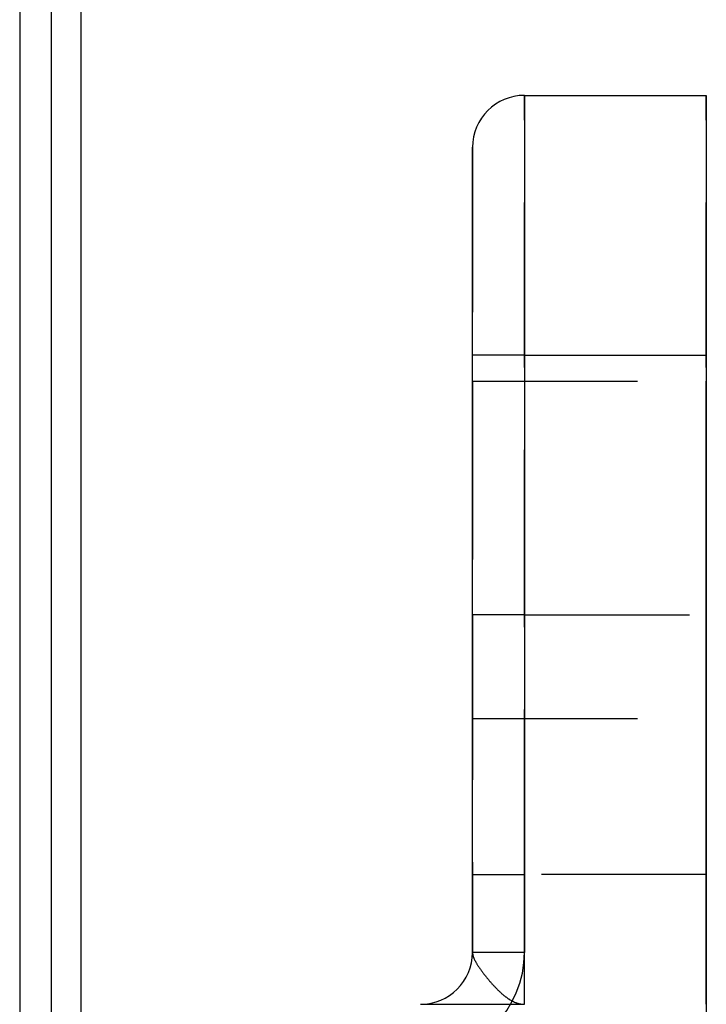
# Model space of a CAD drawing. Extents: x 0 to 841, y 0 to 594.
# Drawn here: x 551 to 556, y 193 to 200 of the extents above; entities that cross this region are included whole.
import ezdxf

# ---------------------------------------------------------------- set-up
doc = ezdxf.new("R2010")
doc.units = 0
doc.linetypes.add('HIDDEN', pattern=[1.905, 1.27, -0.635])
doc.layers.get('0').update_dxf_attribs({"linetype": 'CONTINUOUS'})

msp = doc.modelspace()

# ---------------------------------------------------------------- linework, layer by layer
at = {"color": 8, "linetype": 'CONTINUOUS'}
for p, q in [((550.9209, 224.6244), (550.9209, 24.6244)), ((551.164, 224.6244), (551.164, 24.6244)), ((554.8071, 199.6244), (554.8071, 197.6244)), ((554.8071, 197.6244), (554.4071, 197.6244)), ((554.8071, 197.6244), (556.2071, 197.6244)), ((554.8071, 197.6244), (554.8071, 193.0244)), ((554.8071, 193.0244), (554.4071, 193.0244))]:
    msp.add_line(p, q, dxfattribs=at)
at = {"color": 7, "linetype": 'CONTINUOUS'}
for p, q in [((551.3949, 24.6244), (551.3949, 224.6244)), ((554.8071, 199.6244), (556.2071, 199.6244)), ((556.2071, 199.6244), (556.2071, 197.6244)), ((554.4071, 197.6244), (554.4071, 199.2244)), ((554.4071, 193.0244), (554.4071, 197.6244)), ((556.2071, 197.6244), (556.2071, 171.6244))]:
    msp.add_line(p, q, dxfattribs=at)
at = {"color": 7, "linetype": 'HIDDEN'}
for p, q in [((554.8071, 199.6244), (556.2071, 199.6244)), ((554.8071, 195.6244), (554.8071, 199.6244)), ((556.2071, 195.6244), (556.2071, 199.6244)), ((554.4071, 199.2244), (554.4071, 195.6244)), ((554.4071, 197.4244), (556.2071, 197.4244)), ((554.4071, 194.8244), (554.4071, 197.4244)), ((554.4071, 197.4244), (554.4071, 194.8244)), ((556.2071, 197.4244), (556.2071, 194.8244)), ((556.2071, 194.8244), (556.2071, 197.4244)), ((554.4071, 195.6244), (554.4071, 193.6244)), ((554.8071, 195.6244), (554.4071, 195.6244)), ((554.8071, 195.6244), (556.2071, 195.6244)), ((554.8071, 193.6244), (554.8071, 195.6244)), ((556.2071, 193.6244), (556.2071, 195.6244)), ((554.4071, 194.8244), (556.2071, 194.8244)), ((554.4071, 193.6244), (554.4071, 193.0244)), ((554.4071, 193.6244), (554.8071, 193.6244)), ((554.8071, 192.6244), (554.8071, 193.6244)), ((556.2071, 193.6244), (554.8071, 193.6244)), ((556.2071, 192.6244), (556.2071, 193.6244))]:
    msp.add_line(p, q, dxfattribs=at)
msp.add_lwpolyline([(554.4071, 193.0244), (554.4073, 193.0215), (554.4075, 193.0186), (554.4078, 193.0156), (554.4081, 193.0127), (554.4085, 193.0097), (554.409, 193.0067), (554.4096, 193.0036), (554.4104, 193.0005), (554.4112, 192.9974), (554.4122, 192.9943), (554.4132, 192.9911), (554.4143, 192.9879), (554.4155, 192.9846), (554.4168, 192.9814), (554.4182, 192.9781), (554.4196, 192.9748), (554.4211, 192.9715), (554.4226, 192.9682), (554.4243, 192.9648), (554.426, 192.9614), (554.4277, 192.958), (554.4295, 192.9546), (554.4314, 192.9511), (554.4333, 192.9477), (554.4353, 192.9442), (554.4374, 192.9407), (554.4395, 192.9372), (554.4416, 192.9337), (554.4438, 192.9301), (554.446, 192.9266), (554.4483, 192.923), (554.4506, 192.9194), (554.4529, 192.9159), (554.4553, 192.9123), (554.4578, 192.9086), (554.4602, 192.905), (554.4627, 192.9014), (554.4653, 192.8978), (554.4678, 192.8942), (554.4704, 192.8905), (554.473, 192.8869), (554.4757, 192.8832), (554.4783, 192.8796), (554.481, 192.8759), (554.4838, 192.8723), (554.4865, 192.8686), (554.4893, 192.865), (554.4921, 192.8613), (554.4949, 192.8577), (554.4977, 192.854), (554.5005, 192.8504), (554.5034, 192.8468), (554.5063, 192.8431), (554.5092, 192.8395), (554.5121, 192.8359), (554.515, 192.8323), (554.5179, 192.8287), (554.5208, 192.8251), (554.5238, 192.8215), (554.5268, 192.8179), (554.5297, 192.8144), (554.5327, 192.8108), (554.5357, 192.8073), (554.5387, 192.8038), (554.5417, 192.8003), (554.5447, 192.7968), (554.5478, 192.7933), (554.5508, 192.7899), (554.5538, 192.7865), (554.5569, 192.783), (554.5599, 192.7797), (554.563, 192.7763), (554.566, 192.7729), (554.5691, 192.7696), (554.5721, 192.7663), (554.5752, 192.763), (554.5783, 192.7597), (554.5813, 192.7565), (554.5844, 192.7533), (554.5875, 192.7501), (554.5906, 192.747), (554.5936, 192.7438), (554.5967, 192.7407), (554.5998, 192.7376), (554.6029, 192.7346), (554.606, 192.7316), (554.609, 192.7286), (554.6121, 192.7257), (554.6152, 192.7227), (554.6183, 192.7198), (554.6214, 192.717), (554.6244, 192.7142), (554.6275, 192.7114), (554.6306, 192.7086), (554.6337, 192.7059), (554.6368, 192.7032), (554.6398, 192.7006), (554.6429, 192.698), (554.646, 192.6954), (554.6491, 192.6929), (554.6521, 192.6904), (554.6552, 192.6879), (554.6583, 192.6855), (554.6614, 192.6832), (554.6644, 192.6808), (554.6675, 192.6785), (554.6705, 192.6763), (554.6736, 192.6741), (554.6767, 192.6719), (554.6797, 192.6698), (554.6828, 192.6677), (554.6859, 192.6657), (554.6889, 192.6637), (554.692, 192.6618), (554.695, 192.6599), (554.6981, 192.658), (554.7011, 192.6562), (554.7042, 192.6545), (554.7072, 192.6528), (554.7102, 192.6511), (554.7133, 192.6495), (554.7163, 192.6479), (554.7194, 192.6464), (554.7224, 192.6449), (554.7254, 192.6435), (554.7285, 192.6421), (554.7315, 192.6408), (554.7345, 192.6396), (554.7376, 192.6383), (554.7406, 192.6372), (554.7436, 192.636), (554.7467, 192.635), (554.7497, 192.6339), (554.7527, 192.633), (554.7557, 192.6321), (554.7588, 192.6312), (554.7618, 192.6304), (554.7648, 192.6296), (554.7678, 192.6289), (554.7709, 192.6282), (554.7739, 192.6276), (554.7769, 192.6271), (554.7799, 192.6266), (554.7829, 192.6261), (554.7859, 192.6257), (554.789, 192.6254), (554.792, 192.6251), (554.795, 192.6248), (554.798, 192.6247), (554.801, 192.6245), (554.804, 192.6244), (554.8071, 192.6244)], dxfattribs=at)
msp.add_polyline3d([(554.0071, 192.6244, 0), (554.0074, 192.6244, 0), (554.0079, 192.6244, 0), (554.0083, 192.6244, 0), (554.0089, 192.6244, 0), (554.0097, 192.6244, 0), (554.0106, 192.6244, 0), (554.0117, 192.6244, 0), (554.013, 192.6244, 0), (554.0146, 192.6244, 0), (554.0163, 192.6244, 0), (554.0183, 192.6244, 0), (554.0205, 192.6244, 0), (554.0228, 192.6244, 0), (554.0254, 192.6244, 0), (554.0281, 192.6244, 0), (554.031, 192.6244, 0), (554.034, 192.6244, 0), (554.0373, 192.6244, 0), (554.0407, 192.6244, 0), (554.0442, 192.6244, 0), (554.0479, 192.6244, 0), (554.0518, 192.6244, 0), (554.0558, 192.6244, 0), (554.0599, 192.6244, 0), (554.0642, 192.6244, 0), (554.0687, 192.6244, 0), (554.0733, 192.6244, 0), (554.0781, 192.6244, 0), (554.083, 192.6244, 0), (554.0881, 192.6244, 0), (554.0933, 192.6244, 0), (554.0986, 192.6244, 0), (554.1041, 192.6244, 0), (554.1097, 192.6244, 0), (554.1155, 192.6244, 0), (554.1214, 192.6244, 0), (554.1274, 192.6244, 0), (554.1335, 192.6244, 0), (554.1398, 192.6244, 0), (554.1462, 192.6244, 0), (554.1527, 192.6244, 0), (554.1594, 192.6244, 0), (554.1661, 192.6244, 0), (554.173, 192.6244, 0), (554.18, 192.6244, 0), (554.1871, 192.6244, 0), (554.1943, 192.6244, 0), (554.2016, 192.6244, 0), (554.209, 192.6244, 0), (554.2165, 192.6244, 0), (554.2242, 192.6244, 0), (554.2319, 192.6244, 0), (554.2397, 192.6244, 0), (554.2476, 192.6244, 0), (554.2556, 192.6244, 0), (554.2637, 192.6244, 0), (554.2719, 192.6244, 0), (554.2802, 192.6244, 0), (554.2885, 192.6244, 0), (554.2969, 192.6244, 0), (554.3055, 192.6244, 0), (554.3141, 192.6244, 0), (554.3227, 192.6244, 0), (554.3315, 192.6244, 0), (554.3403, 192.6244, 0), (554.3492, 192.6244, 0), (554.3582, 192.6244, 0), (554.3672, 192.6244, 0), (554.3763, 192.6244, 0), (554.3855, 192.6244, 0), (554.3947, 192.6244, 0), (554.404, 192.6244, 0), (554.4134, 192.6244, 0), (554.4228, 192.6244, 0), (554.4322, 192.6244, 0), (554.4417, 192.6244, 0), (554.4513, 192.6244, 0), (554.4609, 192.6244, 0), (554.4706, 192.6244, 0), (554.4803, 192.6244, 0), (554.4901, 192.6244, 0), (554.4999, 192.6244, 0), (554.5097, 192.6244, 0), (554.5196, 192.6244, 0), (554.5295, 192.6244, 0), (554.5395, 192.6244, 0), (554.5495, 192.6244, 0), (554.5595, 192.6244, 0), (554.5696, 192.6244, 0), (554.5797, 192.6244, 0), (554.5898, 192.6244, 0), (554.6, 192.6244, 0), (554.6102, 192.6244, 0), (554.6204, 192.6244, 0), (554.6306, 192.6244, 0), (554.6409, 192.6244, 0), (554.6512, 192.6244, 0), (554.6615, 192.6244, 0), (554.6718, 192.6244, 0), (554.6821, 192.6244, 0), (554.6925, 192.6244, 0), (554.7028, 192.6244, 0), (554.7132, 192.6244, 0), (554.7236, 192.6244, 0), (554.734, 192.6244, 0), (554.7444, 192.6244, 0), (554.7549, 192.6244, 0), (554.7653, 192.6244, 0), (554.7757, 192.6244, 0), (554.7862, 192.6244, 0), (554.7966, 192.6244, 0), (554.8071, 192.6244, 0)], dxfattribs=at)
at = {"color": 7, "linetype": 'CONTINUOUS'}
for centre, start, end in [((554.8071, 199.2244), 90, 180), ((554.0071, 193.0244), 270, 0)]:
    msp.add_arc(centre, 0.4, start, end, dxfattribs=at)
at = {"color": 7, "linetype": 'HIDDEN'}
for centre, start, end in [((554.8071, 199.2244), 90, 180), ((554.0071, 193.0244), 270, 0)]:
    msp.add_arc(centre, 0.4, start, end, dxfattribs=at)
at = {"color": 8, "linetype": 'CONTINUOUS'}
msp.add_arc((554.0071, 193.0244), 0.8, 270, 0, dxfattribs=at)

doc.saveas('drawing.dxf')
